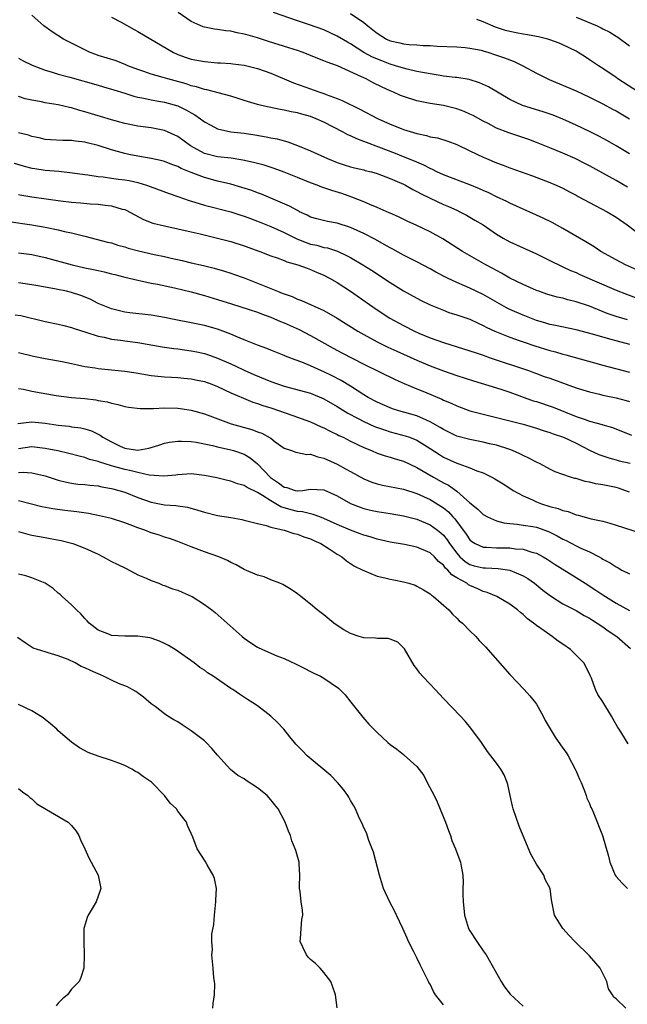
# Model space of a CAD drawing. Units: inches. Extents: x 2667000 to 2670000, y 1554000 to 1557000.
# Drawn here: x 2667373 to 2667465, y 1554886 to 1555034 of the extents above; entities that cross this region are included whole.
import ezdxf

# ---------------------------------------------------------------- set-up
doc = ezdxf.new("R2010")
doc.units = ezdxf.units.IN
doc.header["$MEASUREMENT"] = 0
doc.layers.add('LD26671554_2ft', color=55, linetype='Continuous')

msp = doc.modelspace()

# ---------------------------------------------------------------- linework, layer by layer
at = {"layer": 'LD26671554_2ft'}
for points, elevation in [([(2667467.59, 1554995.59), (2667464.42, 1554997), (2667463, 1554997.74), (2667460.7, 1554999), (2667459.69, 1554999.69), (2667458.45, 1555000.45), (2667457.48, 1555001), (2667455, 1555002.47), (2667453.37, 1555003.37), (2667452.02, 1555004.02), (2667451, 1555004.5), (2667449, 1555005.38), (2667447, 1555006.29), (2667446.54, 1555006.54), (2667445, 1555007.25), (2667443.84, 1555007.84), (2667443, 1555008.19), (2667442.45, 1555008.45), (2667441, 1555009.05), (2667437, 1555010.54), (2667436.01, 1555011), (2667435.35, 1555011.35), (2667435, 1555011.49), (2667434.03, 1555012.03), (2667433, 1555012.44), (2667432.62, 1555012.62), (2667431, 1555013.25), (2667429.76, 1555013.76), (2667427.25, 1555014.75), (2667425.42, 1555015.42), (2667425, 1555015.6), (2667423.96, 1555015.96), (2667423, 1555016.42), (2667422.6, 1555016.6), (2667421.89, 1555017), (2667419, 1555018.49), (2667417.83, 1555019), (2667417, 1555019.33), (2667415.68, 1555019.68), (2667415, 1555019.89), (2667414.06, 1555020.06), (2667413, 1555020.32), (2667412.41, 1555020.41), (2667410.75, 1555020.75), (2667409.61, 1555021), (2667409, 1555021.16), (2667407, 1555021.77), (2667406.08, 1555022.08), (2667405, 1555022.4), (2667401.36, 1555023.36), (2667401, 1555023.4), (2667399.81, 1555023.81), (2667399, 1555023.98), (2667398.25, 1555024.25), (2667395.49, 1555025), (2667394.78, 1555025.22), (2667393, 1555025.72), (2667391.88, 1555026.12), (2667391, 1555026.41), (2667389.47, 1555027), (2667389.15, 1555027.15), (2667387.71, 1555027.71), (2667385, 1555028.55), (2667384.67, 1555028.67), (2667383.79, 1555029), (2667383, 1555029.38), (2667379.77, 1555031), (2667378.09, 1555032.09), (2667376.82, 1555033), (2667375, 1555034.6)], 8418), ([(2667387, 1555034.31), (2667388.45, 1555033.55), (2667390.44, 1555032.44), (2667391, 1555032.17), (2667396.37, 1555029), (2667396.79, 1555028.79), (2667397, 1555028.71), (2667398.24, 1555028.24), (2667399, 1555027.99), (2667401, 1555027.61), (2667403, 1555027.45), (2667403.44, 1555027.44), (2667405, 1555027.32), (2667405.29, 1555027.29), (2667407, 1555027.06), (2667409, 1555026.58), (2667411, 1555025.88), (2667414.43, 1555024.43), (2667417, 1555023.5), (2667417.38, 1555023.38), (2667418.41, 1555023), (2667419, 1555022.8), (2667419.34, 1555022.66), (2667421, 1555022.07), (2667421.77, 1555021.77), (2667424.43, 1555020.43), (2667427.05, 1555019.05), (2667429, 1555018.2), (2667430.36, 1555017.64), (2667431, 1555017.4), (2667433, 1555016.76), (2667434.47, 1555016.47), (2667435, 1555016.3), (2667436.11, 1555016.11), (2667437.64, 1555015.64), (2667439, 1555015.13), (2667441, 1555014.19), (2667443, 1555013.21), (2667443.47, 1555013), (2667445, 1555012.37), (2667446.01, 1555012.01), (2667447, 1555011.63), (2667450.41, 1555010.41), (2667453, 1555009.41), (2667453.96, 1555009), (2667455, 1555008.53), (2667455.99, 1555007.99), (2667457, 1555007.48), (2667457.3, 1555007.3), (2667459, 1555006.39), (2667461.66, 1555005), (2667463, 1555004.2), (2667464.67, 1555003), (2667467, 1555001.27)], 8420), ([(2667464.72, 1555008.72), (2667463, 1555009.7), (2667459, 1555011.9), (2667458.28, 1555012.28), (2667456.86, 1555013), (2667455, 1555013.81), (2667453, 1555014.61), (2667451, 1555015.43), (2667449.86, 1555015.86), (2667446.87, 1555016.87), (2667445, 1555017.61), (2667443.72, 1555018.28), (2667443, 1555018.64), (2667441.48, 1555019.48), (2667441, 1555019.72), (2667440.1, 1555020.1), (2667439, 1555020.51), (2667437, 1555020.99), (2667435, 1555021.32), (2667433, 1555021.73), (2667431, 1555022.34), (2667430.53, 1555022.53), (2667429.49, 1555023), (2667429, 1555023.19), (2667427.77, 1555023.77), (2667426.44, 1555024.44), (2667425.38, 1555025), (2667424.66, 1555025.34), (2667421.03, 1555026.97), (2667419.51, 1555027.51), (2667419, 1555027.75), (2667418.09, 1555028.09), (2667417, 1555028.55), (2667415.86, 1555029), (2667415, 1555029.3), (2667413.71, 1555029.71), (2667410.64, 1555030.64), (2667409, 1555031.19), (2667407.58, 1555031.58), (2667407, 1555031.77), (2667405.95, 1555031.95), (2667405, 1555032.2), (2667404.24, 1555032.24), (2667403, 1555032.45), (2667402.5, 1555032.5), (2667401, 1555032.79), (2667400.84, 1555032.84), (2667399, 1555033.64), (2667397.07, 1555035)], 8422), ([(2667465, 1555013.73), (2667463, 1555014.94), (2667461.69, 1555015.69), (2667460.4, 1555016.4), (2667459, 1555017.1), (2667457, 1555018.06), (2667455, 1555018.95), (2667453.53, 1555019.53), (2667452.03, 1555020.03), (2667448.93, 1555021), (2667447, 1555021.92), (2667443.81, 1555023.81), (2667442.44, 1555024.44), (2667440.9, 1555024.9), (2667439, 1555025.2), (2667438.79, 1555025.21), (2667437, 1555025.44), (2667436.49, 1555025.51), (2667435, 1555025.77), (2667433, 1555026.15), (2667431.52, 1555026.48), (2667431, 1555026.61), (2667429.79, 1555027), (2667429, 1555027.22), (2667427.71, 1555027.71), (2667426.3, 1555028.3), (2667425.01, 1555029), (2667423, 1555030.3), (2667422.54, 1555030.54), (2667421, 1555031.46), (2667419, 1555032.39), (2667416.83, 1555033.17), (2667415, 1555033.77), (2667411.43, 1555035)], 8424), ([(2667423, 1555034.88), (2667425, 1555033.51), (2667425.61, 1555033), (2667426.39, 1555032.39), (2667427, 1555031.89), (2667428.42, 1555031), (2667429, 1555030.73), (2667430.43, 1555030.43), (2667431, 1555030.28), (2667431.82, 1555030.18), (2667433, 1555030.15), (2667433.95, 1555030.05), (2667435, 1555030.06), (2667436.05, 1555029.95), (2667439, 1555029.82), (2667440.26, 1555029.74), (2667441, 1555029.66), (2667442.68, 1555029.32), (2667443, 1555029.24), (2667443.82, 1555029), (2667444.71, 1555028.71), (2667446.19, 1555028.19), (2667447.63, 1555027.63), (2667448.97, 1555027), (2667451, 1555025.88), (2667452.9, 1555024.9), (2667457, 1555023.2), (2667459, 1555022.28), (2667461, 1555021.28), (2667462.46, 1555020.46), (2667463, 1555020.18), (2667463.74, 1555019.74), (2667465.03, 1555019)], 8426), ([(2667466.39, 1555023), (2667463.27, 1555025), (2667463, 1555025.2), (2667461, 1555026.57), (2667460.33, 1555027), (2667459, 1555027.91), (2667458.32, 1555028.32), (2667457.29, 1555029), (2667457, 1555029.17), (2667455, 1555030.16), (2667454.41, 1555030.41), (2667453, 1555030.91), (2667452.7, 1555031), (2667451.34, 1555031.34), (2667451, 1555031.38), (2667449.68, 1555031.67), (2667449, 1555031.73), (2667447.97, 1555031.97), (2667447, 1555032.14), (2667446.33, 1555032.33), (2667444.83, 1555032.83), (2667443, 1555033.59), (2667442.02, 1555033.98)], 8428), ([(2667457, 1555034.32), (2667460.16, 1555033), (2667460.73, 1555032.73), (2667461, 1555032.57), (2667462.06, 1555032.06), (2667463, 1555031.44), (2667463.28, 1555031.28), (2667465, 1555030.02)], 8430), ([(2667373, 1555028.15), (2667373.73, 1555027.73), (2667375.06, 1555027.06), (2667377, 1555026.33), (2667377.92, 1555026.08), (2667379, 1555025.75), (2667380.72, 1555025.28), (2667385, 1555024.06), (2667385.81, 1555023.81), (2667387, 1555023.49), (2667387.35, 1555023.35), (2667389, 1555022.86), (2667390.4, 1555022.4), (2667391, 1555022.27), (2667391.89, 1555022.11), (2667393, 1555021.86), (2667394.37, 1555021.63), (2667395, 1555021.51), (2667397, 1555020.93), (2667398.31, 1555020.31), (2667399, 1555019.88), (2667399.58, 1555019.58), (2667400.41, 1555019), (2667401, 1555018.53), (2667401.96, 1555018.04), (2667403, 1555017.48), (2667405, 1555017.05), (2667407, 1555016.82), (2667408.59, 1555016.59), (2667410.3, 1555016.3), (2667411, 1555016.15), (2667411.97, 1555015.97), (2667413, 1555015.67), (2667413.55, 1555015.55), (2667415, 1555015), (2667417, 1555014.18), (2667419.54, 1555013), (2667421, 1555012.42), (2667422.05, 1555012.05), (2667423, 1555011.78), (2667423.61, 1555011.61), (2667425, 1555011.31), (2667425.23, 1555011.23), (2667426.15, 1555011), (2667427, 1555010.76), (2667429, 1555010.01), (2667429.69, 1555009.69), (2667431, 1555009.15), (2667431.29, 1555009), (2667432.37, 1555008.37), (2667433, 1555008.06), (2667433.67, 1555007.67), (2667435, 1555007.02), (2667437, 1555006.1), (2667437.78, 1555005.78), (2667439, 1555005.21), (2667439.46, 1555005), (2667440.47, 1555004.47), (2667441.74, 1555003.74), (2667442.96, 1555003), (2667445, 1555001.61), (2667446.01, 1555001), (2667447, 1555000.45), (2667451, 1554998.64), (2667453, 1554997.67), (2667454.78, 1554996.78), (2667455, 1554996.69), (2667456.15, 1554996.15), (2667457, 1554995.82), (2667457.56, 1554995.56), (2667463, 1554993.19), (2667464.55, 1554992.55), (2667466.03, 1554992.03)], 8416), ([(2667464.71, 1554988.71), (2667463, 1554989.21), (2667461.67, 1554989.67), (2667459, 1554990.75), (2667457, 1554991.44), (2667455.73, 1554991.73), (2667455, 1554991.95), (2667454.13, 1554992.13), (2667452.59, 1554992.59), (2667451.39, 1554993), (2667451, 1554993.15), (2667449, 1554994.01), (2667447, 1554995), (2667445.75, 1554995.75), (2667445, 1554996.12), (2667444.45, 1554996.45), (2667443.36, 1554997), (2667439.88, 1554999), (2667436.91, 1555000.91), (2667435, 1555001.97), (2667433, 1555002.92), (2667431.55, 1555003.55), (2667430.22, 1555004.22), (2667429, 1555004.76), (2667428.84, 1555004.84), (2667427, 1555005.64), (2667425.91, 1555006.09), (2667425, 1555006.5), (2667423.21, 1555007.21), (2667421.72, 1555007.72), (2667420.19, 1555008.19), (2667418.71, 1555008.71), (2667417.98, 1555009), (2667417, 1555009.35), (2667415, 1555010.13), (2667413, 1555010.97), (2667411.51, 1555011.51), (2667409.99, 1555011.99), (2667408.42, 1555012.42), (2667406.79, 1555012.79), (2667405.05, 1555013.05), (2667403, 1555013.28), (2667401, 1555013.79), (2667398.91, 1555014.91), (2667397, 1555016.35), (2667395, 1555017.26), (2667393, 1555017.63), (2667391, 1555017.91), (2667389, 1555018.31), (2667387, 1555018.83), (2667385.34, 1555019.34), (2667385, 1555019.43), (2667383, 1555020.06), (2667382.24, 1555020.24), (2667381, 1555020.63), (2667380.68, 1555020.68), (2667379, 1555021.08), (2667377, 1555021.42), (2667376.46, 1555021.54), (2667375, 1555021.82), (2667374.03, 1555022.03), (2667373, 1555022.34)], 8414), ([(2667465.07, 1554985), (2667463, 1554985.52), (2667462.26, 1554985.74), (2667461, 1554986.07), (2667459.46, 1554986.54), (2667457, 1554987.21), (2667453.86, 1554987.86), (2667453, 1554988.02), (2667452.25, 1554988.25), (2667451, 1554988.61), (2667449, 1554989.39), (2667447, 1554990.27), (2667446.51, 1554990.51), (2667443, 1554992.51), (2667441, 1554993.46), (2667440.15, 1554993.85), (2667439, 1554994.34), (2667437.62, 1554995), (2667435.88, 1554995.88), (2667435, 1554996.37), (2667433, 1554997.43), (2667431, 1554998.47), (2667429.37, 1554999.37), (2667429, 1554999.55), (2667428.08, 1555000.08), (2667426.79, 1555000.79), (2667425, 1555001.72), (2667423, 1555002.63), (2667421, 1555003.27), (2667419.52, 1555003.52), (2667417.92, 1555003.92), (2667417, 1555004.2), (2667416.49, 1555004.49), (2667415.33, 1555005), (2667415, 1555005.16), (2667413.83, 1555005.83), (2667409.62, 1555007.62), (2667409, 1555007.83), (2667408.17, 1555008.17), (2667406.66, 1555008.66), (2667405, 1555009.15), (2667403, 1555009.62), (2667401, 1555010.15), (2667399, 1555010.92), (2667397.52, 1555011.52), (2667397, 1555011.82), (2667396.12, 1555012.12), (2667395, 1555012.57), (2667394.66, 1555012.66), (2667393, 1555013), (2667391, 1555013.36), (2667389.63, 1555013.63), (2667389, 1555013.77), (2667387.91, 1555014.09), (2667387, 1555014.31), (2667385, 1555014.96), (2667383.36, 1555015.36), (2667383, 1555015.47), (2667381.61, 1555015.61), (2667381, 1555015.71), (2667379.71, 1555015.71), (2667377.81, 1555015.81), (2667377, 1555015.9), (2667376.11, 1555016.11), (2667375, 1555016.34), (2667374.51, 1555016.51), (2667373, 1555016.88)], 8412), ([(2667372.34, 1555012.33), (2667373.87, 1555011.87), (2667375, 1555011.58), (2667375.49, 1555011.49), (2667377, 1555011.27), (2667379.1, 1555011.1), (2667381.13, 1555010.87), (2667383, 1555010.59), (2667383.46, 1555010.54), (2667385, 1555010.3), (2667385.77, 1555010.23), (2667387, 1555010.05), (2667388.08, 1555009.92), (2667389, 1555009.79), (2667389.68, 1555009.68), (2667391, 1555009.39), (2667392.3, 1555009), (2667392.82, 1555008.82), (2667395.72, 1555007.72), (2667397, 1555007.3), (2667398.7, 1555006.7), (2667399.55, 1555006.45), (2667401, 1555005.99), (2667405, 1555005), (2667406.5, 1555004.5), (2667407, 1555004.35), (2667407.96, 1555003.96), (2667409, 1555003.59), (2667411, 1555002.78), (2667413, 1555001.89), (2667414.91, 1555000.91), (2667416.34, 1555000.34), (2667417, 1555000.13), (2667417.94, 1554999.94), (2667419, 1554999.63), (2667419.53, 1554999.53), (2667421.03, 1554999.03), (2667422.42, 1554998.42), (2667423, 1554998.09), (2667424.88, 1554997), (2667426.17, 1554996.17), (2667429, 1554994.31), (2667431, 1554993.07), (2667433, 1554991.97), (2667433.64, 1554991.64), (2667435, 1554990.98), (2667437, 1554990.14), (2667437.83, 1554989.83), (2667439, 1554989.46), (2667441, 1554988.79), (2667442.21, 1554988.21), (2667443, 1554987.87), (2667443.55, 1554987.55), (2667444.74, 1554987), (2667447, 1554986.08), (2667448.41, 1554985.59), (2667449, 1554985.37), (2667450.77, 1554984.77), (2667453, 1554984.09), (2667453.88, 1554983.88), (2667455, 1554983.55), (2667455.45, 1554983.45), (2667461, 1554981.85), (2667465, 1554980.83)], 8410), ([(2667373, 1555007.61), (2667373.5, 1555007.5), (2667375, 1555007.25), (2667379.35, 1555006.65), (2667381, 1555006.46), (2667382.36, 1555006.36), (2667383.8, 1555006.2), (2667385, 1555006.12), (2667386.04, 1555005.96), (2667387, 1555005.86), (2667388.6, 1555005.4), (2667389, 1555005.31), (2667389.22, 1555005.22), (2667390.54, 1555004.54), (2667391.83, 1555003.83), (2667393.26, 1555003.26), (2667395, 1555002.86), (2667397, 1555002.44), (2667399, 1555001.95), (2667400.35, 1555001.65), (2667403, 1555001.03), (2667405, 1555000.5), (2667407, 1554999.85), (2667409.36, 1554999), (2667411, 1554998.36), (2667411.96, 1554998.04), (2667413, 1554997.63), (2667413.43, 1554997.43), (2667415.08, 1554997), (2667416.47, 1554996.47), (2667417, 1554996.3), (2667417.9, 1554995.9), (2667419, 1554995.44), (2667419.83, 1554995), (2667421, 1554994.32), (2667423, 1554993), (2667425.86, 1554991), (2667427, 1554990.22), (2667428.95, 1554988.95), (2667431, 1554987.83), (2667432.62, 1554987), (2667433.3, 1554986.7), (2667435, 1554986), (2667437, 1554985.28), (2667441, 1554984.05), (2667441.77, 1554983.77), (2667443, 1554983.36), (2667444.03, 1554983), (2667449.94, 1554981), (2667450.72, 1554980.72), (2667451, 1554980.61), (2667452.19, 1554980.19), (2667453, 1554979.89), (2667457, 1554978.47), (2667459, 1554977.83), (2667460.52, 1554977.48), (2667461, 1554977.35), (2667463, 1554976.95), (2667464.54, 1554976.54), (2667465, 1554976.4)], 8408), ([(2667371.54, 1555003.54), (2667375.02, 1555003.02), (2667377, 1555002.69), (2667379, 1555002.28), (2667379.96, 1555002.04), (2667381, 1555001.83), (2667382.6, 1555001.4), (2667383, 1555001.31), (2667386.43, 1555000.43), (2667387, 1555000.31), (2667387.98, 1554999.98), (2667389, 1554999.73), (2667389.52, 1554999.52), (2667391.08, 1554999.08), (2667393.45, 1554998.55), (2667395, 1554998.25), (2667395.99, 1554998.01), (2667397.65, 1554997.65), (2667399, 1554997.3), (2667400.87, 1554996.87), (2667402.47, 1554996.47), (2667404.03, 1554996.03), (2667405, 1554995.73), (2667405.54, 1554995.54), (2667407, 1554995.01), (2667409, 1554994.23), (2667412.03, 1554993), (2667412.73, 1554992.73), (2667413, 1554992.61), (2667414.2, 1554992.2), (2667415, 1554991.82), (2667415.61, 1554991.61), (2667419, 1554990.12), (2667421, 1554988.98), (2667424.11, 1554987), (2667425, 1554986.49), (2667427, 1554985.41), (2667428.61, 1554984.61), (2667429.99, 1554983.99), (2667433, 1554982.63), (2667435, 1554981.78), (2667437, 1554981.03), (2667439, 1554980.33), (2667441.51, 1554979.51), (2667445, 1554978.45), (2667445.8, 1554978.2), (2667447, 1554977.79), (2667450.52, 1554976.52), (2667451, 1554976.38), (2667453.52, 1554975.52), (2667457, 1554974.16), (2667458.33, 1554973.67), (2667459, 1554973.45), (2667460.92, 1554972.92), (2667461, 1554972.88), (2667462.46, 1554972.46), (2667465.32, 1554971.32)], 8406), ([(2667373, 1554998.82), (2667375, 1554998.54), (2667377, 1554998.11), (2667381.1, 1554997), (2667383, 1554996.56), (2667384.29, 1554996.29), (2667385, 1554996.12), (2667385.93, 1554995.93), (2667387, 1554995.65), (2667387.53, 1554995.53), (2667389, 1554995.15), (2667391, 1554994.67), (2667391.41, 1554994.59), (2667393, 1554994.25), (2667393.92, 1554994.08), (2667396.48, 1554993.52), (2667399, 1554992.92), (2667401, 1554992.39), (2667403, 1554991.78), (2667405.1, 1554991.1), (2667407.73, 1554990.27), (2667409, 1554989.84), (2667409.6, 1554989.6), (2667411, 1554989.11), (2667412.46, 1554988.46), (2667413, 1554988.27), (2667415.25, 1554987.25), (2667417, 1554986.33), (2667420.41, 1554984.41), (2667421.71, 1554983.71), (2667425, 1554982.03), (2667429.72, 1554979.72), (2667431.11, 1554979.11), (2667433, 1554978.3), (2667434.17, 1554977.83), (2667436.75, 1554976.75), (2667437, 1554976.61), (2667438.14, 1554976.14), (2667439, 1554975.72), (2667441, 1554974.99), (2667443, 1554974.47), (2667445, 1554974), (2667448.99, 1554972.99), (2667451, 1554972.4), (2667452.04, 1554972.04), (2667453, 1554971.74), (2667453.53, 1554971.53), (2667455.1, 1554971), (2667457, 1554970.11), (2667459, 1554969.08), (2667460.4, 1554968.4), (2667461.89, 1554967.89), (2667463, 1554967.62), (2667463.48, 1554967.48), (2667465.1, 1554967.1)], 8404), ([(2667465, 1554962.74), (2667464.34, 1554963), (2667463.34, 1554963.34), (2667463, 1554963.44), (2667461, 1554963.83), (2667459.97, 1554963.97), (2667459, 1554964.22), (2667458.32, 1554964.32), (2667457, 1554964.77), (2667456.8, 1554964.8), (2667456.13, 1554965), (2667455, 1554965.38), (2667453.81, 1554965.81), (2667453, 1554966.19), (2667451.57, 1554967), (2667451, 1554967.26), (2667449.88, 1554967.88), (2667449, 1554968.27), (2667448.53, 1554968.53), (2667447.41, 1554969), (2667447, 1554969.15), (2667445, 1554969.8), (2667443.96, 1554970.04), (2667443, 1554970.28), (2667441, 1554970.65), (2667439, 1554971.19), (2667437.79, 1554971.79), (2667437, 1554972.16), (2667436.5, 1554972.5), (2667435, 1554973.33), (2667434.44, 1554973.56), (2667433, 1554974.22), (2667430.26, 1554975), (2667429.31, 1554975.31), (2667429, 1554975.43), (2667427, 1554976.31), (2667425.68, 1554977), (2667425, 1554977.39), (2667423, 1554978.69), (2667421.58, 1554979.58), (2667420.26, 1554980.26), (2667419, 1554980.86), (2667418.65, 1554981), (2667417, 1554981.76), (2667415.69, 1554982.31), (2667414.67, 1554982.67), (2667413.21, 1554983.21), (2667413, 1554983.31), (2667411, 1554984.11), (2667410.39, 1554984.39), (2667409, 1554984.89), (2667407, 1554985.7), (2667405.81, 1554986.19), (2667405, 1554986.56), (2667403, 1554987.3), (2667401, 1554987.85), (2667400.03, 1554988.03), (2667399, 1554988.25), (2667396.69, 1554988.69), (2667395, 1554989.04), (2667393, 1554989.39), (2667389.77, 1554989.77), (2667389, 1554989.88), (2667387.82, 1554990.18), (2667387, 1554990.36), (2667385, 1554991.19), (2667383.82, 1554991.82), (2667382.38, 1554992.38), (2667381, 1554992.82), (2667380.24, 1554993), (2667378.67, 1554993.33), (2667376.23, 1554993.77), (2667375, 1554993.98), (2667373, 1554994.26)], 8402), ([(2667372.52, 1554989.48), (2667373.34, 1554989.34), (2667377, 1554988.47), (2667379, 1554988.05), (2667379.84, 1554987.84), (2667381, 1554987.57), (2667381.4, 1554987.4), (2667383.13, 1554986.87), (2667385, 1554986.23), (2667385.93, 1554986.07), (2667387, 1554985.8), (2667388.35, 1554985.65), (2667389, 1554985.55), (2667391, 1554985.29), (2667394.64, 1554984.64), (2667396.39, 1554984.39), (2667397, 1554984.33), (2667399, 1554984.03), (2667399.87, 1554983.87), (2667401, 1554983.61), (2667401.47, 1554983.47), (2667403, 1554982.94), (2667405, 1554982.06), (2667405.72, 1554981.72), (2667407, 1554981.1), (2667408.46, 1554980.46), (2667411, 1554979.43), (2667413, 1554978.71), (2667417, 1554977.63), (2667419, 1554976.82), (2667421, 1554975.65), (2667422.62, 1554974.62), (2667424.16, 1554973.84), (2667425, 1554973.4), (2667426.64, 1554972.64), (2667428.11, 1554972.11), (2667429, 1554971.84), (2667431.24, 1554971.24), (2667431.89, 1554971), (2667433, 1554970.55), (2667435, 1554969.31), (2667436.39, 1554968.39), (2667437, 1554968.02), (2667439, 1554967.09), (2667439.3, 1554967), (2667441, 1554966.39), (2667442.05, 1554965.95), (2667443, 1554965.63), (2667444.29, 1554965), (2667444.74, 1554964.74), (2667445, 1554964.6), (2667445.97, 1554963.97), (2667447, 1554963.34), (2667447.52, 1554963), (2667449, 1554962.2), (2667450.42, 1554961.58), (2667451, 1554961.3), (2667451.77, 1554961), (2667453, 1554960.59), (2667454.27, 1554960.27), (2667455, 1554959.95), (2667455.8, 1554959.8), (2667457, 1554959.31), (2667457.27, 1554959.27), (2667459.27, 1554958.73), (2667461, 1554958.34), (2667462.06, 1554958.06), (2667463, 1554957.74), (2667466.62, 1554956.62)], 8400), ([(2667373, 1554983.79), (2667375.25, 1554983.25), (2667377, 1554982.89), (2667379.59, 1554982.41), (2667381, 1554982.12), (2667381.91, 1554981.91), (2667383, 1554981.69), (2667384.55, 1554981.45), (2667385, 1554981.36), (2667389, 1554980.96), (2667390.71, 1554980.71), (2667393, 1554980.34), (2667395, 1554980.13), (2667396.06, 1554980.06), (2667397, 1554980.03), (2667397.92, 1554979.92), (2667399, 1554979.83), (2667399.67, 1554979.67), (2667401, 1554979.4), (2667402.1, 1554979), (2667403, 1554978.64), (2667405, 1554977.7), (2667406.88, 1554976.88), (2667408.31, 1554976.31), (2667409, 1554976.09), (2667409.79, 1554975.79), (2667411, 1554975.42), (2667412.29, 1554975), (2667414.31, 1554974.31), (2667417, 1554973.34), (2667418.6, 1554972.6), (2667419, 1554972.44), (2667419.92, 1554971.92), (2667421, 1554971.43), (2667421.27, 1554971.27), (2667421.88, 1554971), (2667423, 1554970.43), (2667425, 1554969.47), (2667426.18, 1554969), (2667427, 1554968.63), (2667428.21, 1554968.21), (2667429, 1554967.99), (2667429.74, 1554967.74), (2667431, 1554967.4), (2667433, 1554966.46), (2667435.49, 1554965), (2667437, 1554964.16), (2667437.77, 1554963.77), (2667439, 1554962.89), (2667440.01, 1554961.99), (2667441, 1554961.13), (2667442.18, 1554960.18), (2667443, 1554959.35), (2667443.65, 1554959), (2667445, 1554958.42), (2667446.1, 1554958.1), (2667447, 1554957.99), (2667448.09, 1554957.91), (2667449, 1554957.76), (2667450.46, 1554957.54), (2667451, 1554957.44), (2667452.81, 1554956.81), (2667453, 1554956.73), (2667454.15, 1554956.15), (2667455, 1554955.67), (2667455.47, 1554955.47), (2667457, 1554954.65), (2667457.69, 1554954.31), (2667459, 1554953.73), (2667460.44, 1554953), (2667460.8, 1554952.8), (2667461, 1554952.66), (2667462.09, 1554952.09), (2667463, 1554951.46), (2667463.32, 1554951.32), (2667463.88, 1554951), (2667465, 1554950.42)], 8398), ([(2667373, 1554978.37), (2667373.74, 1554978.26), (2667375, 1554977.94), (2667378.68, 1554977.32), (2667381, 1554977.02), (2667383, 1554976.83), (2667384.64, 1554976.64), (2667385, 1554976.56), (2667386.35, 1554976.35), (2667387, 1554976.14), (2667387.97, 1554975.97), (2667389, 1554975.65), (2667389.55, 1554975.55), (2667391.32, 1554975.32), (2667393, 1554975.36), (2667393.34, 1554975.34), (2667395, 1554975.44), (2667397, 1554975.39), (2667397.35, 1554975.35), (2667399, 1554975.09), (2667401, 1554974.53), (2667405.04, 1554973.04), (2667408.17, 1554972.17), (2667409, 1554971.85), (2667409.63, 1554971.63), (2667410.93, 1554970.93), (2667411, 1554970.85), (2667411.66, 1554970.34), (2667413, 1554969.35), (2667414.1, 1554969), (2667414.76, 1554968.76), (2667415, 1554968.73), (2667416.42, 1554968.42), (2667417, 1554968.47), (2667418.07, 1554968.07), (2667419, 1554967.88), (2667421, 1554966.96), (2667422.27, 1554966.27), (2667423, 1554965.85), (2667425, 1554964.75), (2667426.24, 1554964.24), (2667427, 1554963.99), (2667427.8, 1554963.8), (2667431, 1554963.2), (2667433, 1554962.53), (2667435, 1554961.61), (2667436.62, 1554960.62), (2667437, 1554960.36), (2667437.75, 1554959.75), (2667438.41, 1554959), (2667438.7, 1554958.7), (2667440.4, 1554956.4), (2667441, 1554955.54), (2667441.3, 1554955.3), (2667441.79, 1554955), (2667443, 1554954.45), (2667443.54, 1554954.46), (2667445, 1554954.36), (2667447, 1554954.35), (2667447.78, 1554954.22), (2667449, 1554954.13), (2667450.33, 1554953.67), (2667451, 1554953.52), (2667452.02, 1554953), (2667452.64, 1554952.64), (2667453.84, 1554951.84), (2667457, 1554949.88), (2667458.33, 1554949), (2667459.96, 1554947.96), (2667461, 1554947.25), (2667463, 1554946.02), (2667465, 1554944.92)], 8396), ([(2667372.93, 1554973.07), (2667375, 1554973.35), (2667377, 1554973.15), (2667379, 1554972.82), (2667380.66, 1554972.66), (2667381, 1554972.6), (2667382.42, 1554972.42), (2667383, 1554972.27), (2667383.98, 1554971.98), (2667385.32, 1554971.32), (2667385.73, 1554971), (2667387, 1554970.3), (2667388.33, 1554969.67), (2667389, 1554969.37), (2667389.34, 1554969.34), (2667391, 1554969.08), (2667392.62, 1554969.38), (2667394.16, 1554969.84), (2667395, 1554970.12), (2667395.73, 1554970.27), (2667397, 1554970.43), (2667397.56, 1554970.44), (2667399, 1554970.35), (2667399.75, 1554970.25), (2667402.23, 1554969.77), (2667403, 1554969.57), (2667405, 1554969.12), (2667405.4, 1554969), (2667407, 1554968.45), (2667407.91, 1554967.91), (2667409.02, 1554967.02), (2667410.97, 1554964.97), (2667412.16, 1554964.16), (2667413, 1554963.49), (2667413.43, 1554963.43), (2667414.68, 1554963), (2667415, 1554962.92), (2667415.08, 1554962.92), (2667415.78, 1554963), (2667417, 1554963.19), (2667419, 1554963.1), (2667421, 1554962.19), (2667423, 1554961.04), (2667424.47, 1554960.47), (2667425, 1554960.29), (2667426.04, 1554960.04), (2667427, 1554959.83), (2667429, 1554959.53), (2667431, 1554959.19), (2667433, 1554958.66), (2667435, 1554957.82), (2667436.1, 1554957), (2667436.6, 1554956.6), (2667437, 1554956.24), (2667437.55, 1554955.55), (2667437.91, 1554955), (2667439, 1554953.52), (2667439.48, 1554953), (2667440.28, 1554952.28), (2667441, 1554951.84), (2667441.65, 1554951.65), (2667443, 1554951.31), (2667443.31, 1554951.31), (2667445.22, 1554951.22), (2667447, 1554951), (2667449, 1554950.14), (2667449.71, 1554949.71), (2667450.69, 1554949), (2667451.98, 1554947.98), (2667453.12, 1554947.12), (2667455, 1554945.93), (2667457, 1554944.91), (2667458.17, 1554944.17), (2667459, 1554943.73), (2667459.43, 1554943.43), (2667460.17, 1554943), (2667461, 1554942.43), (2667461.83, 1554941.83), (2667463.13, 1554941), (2667465.17, 1554939.17)], 8394), ([(2667464.83, 1554924.83), (2667464.28, 1554925.72), (2667463.46, 1554927), (2667463.27, 1554927.27), (2667462.55, 1554928.55), (2667462.32, 1554929), (2667461, 1554931.12), (2667460.25, 1554932.25), (2667459.9, 1554933), (2667459.29, 1554934.71), (2667459.12, 1554935.12), (2667458.46, 1554936.46), (2667458.15, 1554937), (2667457, 1554938.18), (2667456.13, 1554939), (2667455, 1554939.81), (2667454.29, 1554940.29), (2667453.37, 1554941), (2667453, 1554941.23), (2667452.18, 1554941.82), (2667451, 1554942.63), (2667450.54, 1554943), (2667449.65, 1554943.65), (2667449, 1554944.29), (2667448.59, 1554944.59), (2667448.13, 1554945), (2667447, 1554945.84), (2667445.04, 1554947), (2667443.61, 1554947.61), (2667443, 1554947.77), (2667442.17, 1554948.17), (2667441, 1554948.67), (2667440.78, 1554948.78), (2667440.5, 1554949), (2667439, 1554949.82), (2667438.26, 1554950.26), (2667437.64, 1554951), (2667437.3, 1554951.3), (2667437, 1554951.71), (2667436.28, 1554952.28), (2667435.64, 1554953), (2667435, 1554953.6), (2667433, 1554954.46), (2667431.15, 1554954.85), (2667429, 1554955.22), (2667427, 1554955.65), (2667425.99, 1554955.99), (2667425, 1554956.25), (2667424.47, 1554956.47), (2667423, 1554956.99), (2667421, 1554957.84), (2667419, 1554958.77), (2667418.37, 1554959), (2667417.39, 1554959.39), (2667417, 1554959.45), (2667415.78, 1554959.78), (2667415, 1554959.83), (2667414.08, 1554960.08), (2667412.53, 1554960.53), (2667411.77, 1554961), (2667411, 1554961.43), (2667409.76, 1554962.24), (2667409, 1554962.67), (2667407.42, 1554963.42), (2667407, 1554963.73), (2667405.99, 1554963.99), (2667405, 1554964.39), (2667404.49, 1554964.49), (2667402.89, 1554964.89), (2667401, 1554965.26), (2667399, 1554965.49), (2667397, 1554965.37), (2667396.68, 1554965.32), (2667394.87, 1554965.13), (2667392.69, 1554965.31), (2667391, 1554965.69), (2667389.97, 1554965.97), (2667389, 1554966.14), (2667387.39, 1554966.61), (2667387, 1554966.71), (2667386.04, 1554967), (2667385.25, 1554967.25), (2667385, 1554967.36), (2667383.68, 1554967.68), (2667383, 1554967.95), (2667382.14, 1554968.14), (2667380.57, 1554968.57), (2667378.94, 1554968.94), (2667377, 1554969.33), (2667375, 1554969.56), (2667373, 1554969.28)], 8392), ([(2667373, 1554965.69), (2667373.73, 1554965.73), (2667375, 1554965.63), (2667377, 1554965.19), (2667377.64, 1554965), (2667379, 1554964.56), (2667380.23, 1554964.23), (2667381, 1554964.09), (2667381.96, 1554963.96), (2667383, 1554963.87), (2667383.77, 1554963.77), (2667385, 1554963.67), (2667385.54, 1554963.54), (2667387, 1554963.3), (2667387.23, 1554963.23), (2667388.13, 1554963), (2667389, 1554962.73), (2667391, 1554961.95), (2667393, 1554961.24), (2667395, 1554960.85), (2667396.72, 1554960.72), (2667397, 1554960.66), (2667398.46, 1554960.46), (2667400.04, 1554960.04), (2667401, 1554959.73), (2667403, 1554959.22), (2667405, 1554958.91), (2667406.62, 1554958.62), (2667407, 1554958.54), (2667409, 1554958), (2667410.31, 1554957.69), (2667411, 1554957.44), (2667413, 1554957), (2667414.49, 1554956.49), (2667415, 1554956.41), (2667416, 1554956), (2667417, 1554955.71), (2667417.47, 1554955.47), (2667418.56, 1554955), (2667419.79, 1554954.22), (2667421, 1554953.4), (2667421.69, 1554953), (2667422.38, 1554952.38), (2667423, 1554952.01), (2667423.6, 1554951.6), (2667424.86, 1554951), (2667425, 1554950.92), (2667425.12, 1554950.88), (2667427, 1554950.06), (2667428.17, 1554949.83), (2667429, 1554949.6), (2667429.52, 1554949.52), (2667431, 1554949.23), (2667431.81, 1554949), (2667432.72, 1554948.72), (2667433, 1554948.58), (2667434.02, 1554948.02), (2667435, 1554947.39), (2667435.2, 1554947.2), (2667435.51, 1554947), (2667437.79, 1554945), (2667438.36, 1554944.36), (2667439, 1554943.75), (2667439.37, 1554943.37), (2667439.85, 1554943), (2667441, 1554941.83), (2667441.9, 1554941), (2667442.4, 1554940.4), (2667443, 1554939.79), (2667443.36, 1554939.36), (2667443.71, 1554939), (2667447, 1554935.25), (2667449.17, 1554933), (2667450.03, 1554932.03), (2667450.86, 1554931), (2667451, 1554930.79), (2667452, 1554929), (2667452.32, 1554928.32), (2667453.05, 1554927.05), (2667453.82, 1554925.82), (2667455, 1554924.17), (2667455.48, 1554923.48), (2667455.76, 1554923), (2667456.85, 1554921), (2667456.89, 1554920.89), (2667457, 1554920.68), (2667457.5, 1554919.5), (2667457.73, 1554919), (2667458.25, 1554917.75), (2667458.5, 1554917), (2667458.61, 1554916.61), (2667459, 1554915.83), (2667459.22, 1554915.22), (2667459.34, 1554915), (2667459.61, 1554914.39), (2667460.95, 1554911), (2667461.43, 1554909.43), (2667461.86, 1554907.86), (2667462.07, 1554907), (2667462.88, 1554905), (2667463, 1554904.83), (2667463.87, 1554903.87), (2667464.71, 1554903)], 8390), ([(2667464.49, 1554885), (2667463, 1554886.37), (2667462.64, 1554886.64), (2667462.44, 1554887), (2667461.88, 1554887.88), (2667461.63, 1554889), (2667460.58, 1554891), (2667459, 1554892.84), (2667456.8, 1554895), (2667455.91, 1554895.91), (2667454.99, 1554897), (2667453.71, 1554899), (2667453.28, 1554901.28), (2667453.07, 1554903), (2667452.34, 1554904.34), (2667452.1, 1554905), (2667451, 1554906.67), (2667450.18, 1554908.18), (2667449, 1554910.95), (2667448.42, 1554912.42), (2667447.51, 1554915), (2667447.42, 1554915.42), (2667447.05, 1554917), (2667446.7, 1554918.7), (2667446.59, 1554919), (2667446.13, 1554920.13), (2667445.63, 1554921), (2667445, 1554921.88), (2667443.65, 1554923.65), (2667442.72, 1554925), (2667441.15, 1554927.15), (2667440.25, 1554928.25), (2667439.57, 1554929), (2667437, 1554931.63), (2667435.73, 1554933), (2667435, 1554933.82), (2667433.87, 1554935), (2667433.46, 1554935.46), (2667433, 1554936.09), (2667432.59, 1554936.59), (2667431.12, 1554939.12), (2667431, 1554939.26), (2667430.11, 1554940.11), (2667429, 1554940.58), (2667428.68, 1554940.68), (2667427, 1554940.7), (2667426.75, 1554940.75), (2667425, 1554940.8), (2667424.29, 1554941), (2667423, 1554941.42), (2667422, 1554942), (2667421, 1554942.66), (2667420.52, 1554943), (2667419, 1554944.24), (2667418.01, 1554945), (2667417, 1554945.87), (2667415.52, 1554947), (2667415, 1554947.43), (2667414.07, 1554948.07), (2667412.8, 1554948.8), (2667412.34, 1554949), (2667411, 1554949.53), (2667409.98, 1554949.98), (2667409, 1554950.22), (2667407, 1554951.07), (2667405.77, 1554951.77), (2667405, 1554952.16), (2667404.46, 1554952.46), (2667403.19, 1554953), (2667401, 1554953.75), (2667399, 1554954.5), (2667397.78, 1554955), (2667397, 1554955.3), (2667395.74, 1554955.74), (2667395, 1554955.96), (2667394.23, 1554956.23), (2667393, 1554956.62), (2667392.05, 1554957), (2667391, 1554957.36), (2667389.8, 1554957.8), (2667389, 1554958.12), (2667387, 1554958.75), (2667385.19, 1554959.19), (2667383.53, 1554959.53), (2667381.78, 1554959.78), (2667379.97, 1554959.97), (2667378.2, 1554960.2), (2667376.53, 1554960.53), (2667373, 1554961.45)], 8388), ([(2667373, 1554956.8), (2667374.4, 1554956.4), (2667375, 1554956.27), (2667377, 1554955.88), (2667377.76, 1554955.76), (2667379.44, 1554955.44), (2667381.19, 1554955), (2667383, 1554954.31), (2667385, 1554953.38), (2667385.78, 1554953), (2667387, 1554952.31), (2667387.86, 1554951.86), (2667389.21, 1554951.21), (2667389.69, 1554951), (2667390.52, 1554950.52), (2667391, 1554950.28), (2667392.24, 1554949.76), (2667393, 1554949.4), (2667394.13, 1554949), (2667394.74, 1554948.74), (2667395, 1554948.69), (2667396.19, 1554948.19), (2667397, 1554947.97), (2667397.66, 1554947.66), (2667399, 1554947.07), (2667399.14, 1554947), (2667401, 1554945.8), (2667402.14, 1554945), (2667402.61, 1554944.61), (2667405.77, 1554941.77), (2667406.67, 1554941), (2667407, 1554940.75), (2667408.02, 1554940.03), (2667409, 1554939.38), (2667409.75, 1554939), (2667411.93, 1554938.07), (2667413, 1554937.65), (2667414.83, 1554936.82), (2667416.14, 1554936.14), (2667417, 1554935.72), (2667417.47, 1554935.47), (2667418.48, 1554935), (2667419, 1554934.72), (2667421.2, 1554933.2), (2667422.19, 1554932.19), (2667423.08, 1554931.08), (2667424.85, 1554928.84), (2667425.77, 1554927.77), (2667426.51, 1554927), (2667427, 1554926.51), (2667428.63, 1554925), (2667429, 1554924.7), (2667429.98, 1554923.99), (2667431, 1554923.18), (2667431.11, 1554923.11), (2667433, 1554921.38), (2667434.04, 1554920.04), (2667434.57, 1554919), (2667435.62, 1554917), (2667436.07, 1554916.07), (2667437.32, 1554913), (2667437.75, 1554911.75), (2667438.06, 1554911), (2667438.26, 1554910.26), (2667438.83, 1554909), (2667438.86, 1554908.86), (2667439.58, 1554907), (2667439.65, 1554906.35), (2667439.9, 1554905), (2667439.97, 1554903.97), (2667439.92, 1554903), (2667439.9, 1554902.1), (2667439.95, 1554901), (2667440.07, 1554900.07), (2667440.17, 1554899), (2667440.79, 1554897), (2667441, 1554896.61), (2667442.05, 1554895), (2667443, 1554893.61), (2667443.44, 1554893), (2667445.71, 1554889), (2667446.2, 1554888.2), (2667447.07, 1554887.07), (2667449, 1554885.3)], 8386), ([(2667437, 1554885.47), (2667435.81, 1554887), (2667435.51, 1554887.51), (2667435, 1554888.57), (2667434.82, 1554888.82), (2667434.73, 1554889), (2667434.51, 1554889.49), (2667433.76, 1554891), (2667433.49, 1554891.49), (2667433, 1554892.54), (2667432.84, 1554892.84), (2667432.56, 1554893.44), (2667431.76, 1554895), (2667431.52, 1554895.52), (2667430.88, 1554897), (2667429.95, 1554899), (2667429.62, 1554899.62), (2667428.95, 1554900.95), (2667427.99, 1554903), (2667427.35, 1554905), (2667426.46, 1554908.46), (2667426.26, 1554909), (2667425.77, 1554910.23), (2667425.39, 1554911.39), (2667425, 1554912.17), (2667424.78, 1554912.78), (2667424.33, 1554913.67), (2667423.74, 1554915), (2667423.49, 1554915.49), (2667423, 1554916.26), (2667422.75, 1554916.75), (2667422.6, 1554917), (2667421.95, 1554917.95), (2667421.07, 1554919), (2667420.02, 1554920.02), (2667416.5, 1554923), (2667415.77, 1554923.77), (2667414.77, 1554924.77), (2667414.56, 1554925), (2667413.87, 1554925.87), (2667412.95, 1554927), (2667412.02, 1554928.02), (2667411, 1554929), (2667409, 1554930.53), (2667408.3, 1554931), (2667407.5, 1554931.5), (2667406.29, 1554932.29), (2667405.29, 1554933), (2667405, 1554933.17), (2667402.32, 1554935), (2667401.49, 1554935.49), (2667401, 1554935.89), (2667400.32, 1554936.32), (2667399.46, 1554937), (2667396.6, 1554939), (2667395.61, 1554939.61), (2667395, 1554939.93), (2667394.26, 1554940.26), (2667393, 1554940.72), (2667392.77, 1554940.77), (2667391, 1554941.01), (2667389, 1554941.02), (2667387, 1554941.15), (2667386.72, 1554941.28), (2667385, 1554941.96), (2667383.67, 1554943), (2667383.36, 1554943.36), (2667383, 1554943.7), (2667382.4, 1554944.4), (2667381.72, 1554945), (2667381, 1554945.74), (2667379.57, 1554947), (2667379.29, 1554947.29), (2667379, 1554947.52), (2667378.22, 1554948.22), (2667377, 1554949.01), (2667375, 1554949.82), (2667374.11, 1554950.11), (2667373, 1554950.4)], 8384), ([(2667420.99, 1554885.01), (2667420.76, 1554887), (2667420.27, 1554888.27), (2667420.04, 1554889), (2667419, 1554890.33), (2667418.43, 1554891), (2667417.71, 1554891.71), (2667417, 1554892.32), (2667416.65, 1554892.65), (2667416.36, 1554893), (2667415.82, 1554894.18), (2667415.42, 1554895), (2667415.48, 1554895.48), (2667415.56, 1554897), (2667415.68, 1554898.32), (2667415.84, 1554899), (2667415.76, 1554899.76), (2667415.59, 1554901), (2667415.43, 1554902.57), (2667415.35, 1554903), (2667415.33, 1554903.33), (2667415.39, 1554905), (2667415.29, 1554906.71), (2667415.25, 1554907), (2667414.75, 1554908.75), (2667414.69, 1554909), (2667414.19, 1554910.19), (2667413.98, 1554911), (2667413.65, 1554911.65), (2667413.19, 1554913), (2667412.09, 1554915), (2667411.63, 1554915.63), (2667411, 1554916.39), (2667410.45, 1554917), (2667409, 1554918.2), (2667407.3, 1554919.3), (2667407, 1554919.52), (2667406.06, 1554920.06), (2667404.95, 1554920.95), (2667403, 1554923.09), (2667402.1, 1554924.1), (2667401.27, 1554925), (2667401, 1554925.24), (2667399, 1554926.79), (2667397.66, 1554927.66), (2667397, 1554928.11), (2667396.42, 1554928.42), (2667395.48, 1554929), (2667395, 1554929.32), (2667393.57, 1554930.43), (2667393, 1554930.85), (2667391.84, 1554931.84), (2667390.69, 1554932.69), (2667390.15, 1554933), (2667389.4, 1554933.4), (2667389, 1554933.53), (2667388.08, 1554933.92), (2667387, 1554934.41), (2667385.82, 1554935), (2667383.84, 1554935.84), (2667383, 1554936.28), (2667382.47, 1554936.47), (2667381.52, 1554937), (2667380.5, 1554937.5), (2667379, 1554938.07), (2667377.46, 1554938.54), (2667377, 1554938.65), (2667375.89, 1554939), (2667375.24, 1554939.24), (2667374.01, 1554940.01), (2667372.85, 1554940.85)], 8382), ([(2667402.28, 1554885), (2667402.31, 1554885.69), (2667402.52, 1554887), (2667402.58, 1554888.58), (2667402.54, 1554889), (2667402.43, 1554889.57), (2667402.32, 1554891), (2667402.11, 1554893), (2667402.22, 1554893.78), (2667402.14, 1554895), (2667402.13, 1554896.13), (2667402.41, 1554897.59), (2667402.5, 1554899), (2667402.75, 1554901), (2667402.74, 1554901.26), (2667402.82, 1554903), (2667402.52, 1554904.52), (2667402.34, 1554905), (2667401.41, 1554906.59), (2667401.13, 1554907.13), (2667399.9, 1554909), (2667399.26, 1554910.74), (2667398.48, 1554912.48), (2667398.29, 1554913), (2667397, 1554914.68), (2667396.78, 1554915), (2667395.87, 1554915.87), (2667395, 1554917.03), (2667393.03, 1554919.03), (2667391.84, 1554919.84), (2667391, 1554920.47), (2667390.64, 1554920.64), (2667390.06, 1554921), (2667389, 1554921.52), (2667388.11, 1554921.89), (2667387, 1554922.28), (2667385, 1554922.95), (2667383.51, 1554923.51), (2667382.22, 1554924.22), (2667381, 1554925.04), (2667379, 1554926.75), (2667378.76, 1554927), (2667377.83, 1554927.83), (2667377, 1554928.47), (2667376.71, 1554928.71), (2667376.31, 1554929), (2667375, 1554929.78), (2667373, 1554930.76)], 8380), ([(2667373, 1554918.08), (2667373.6, 1554917.6), (2667374.43, 1554917), (2667374.72, 1554916.72), (2667375, 1554916.53), (2667375.79, 1554915.79), (2667380.5, 1554913), (2667381, 1554912.48), (2667381.67, 1554911.67), (2667382.11, 1554911), (2667382.34, 1554910.34), (2667382.98, 1554909), (2667383.61, 1554907.61), (2667383.95, 1554907), (2667385.02, 1554905), (2667385.39, 1554903), (2667385.31, 1554902.69), (2667384.69, 1554901), (2667383.48, 1554899), (2667383.35, 1554898.65), (2667382.89, 1554897.11), (2667382.87, 1554897), (2667382.84, 1554895), (2667382.91, 1554893), (2667382.84, 1554891), (2667382.39, 1554889.61), (2667382.16, 1554889), (2667381, 1554887.84), (2667380.39, 1554887), (2667379.63, 1554886.37), (2667379, 1554885.73), (2667378.66, 1554885.34)], 8378)]:
    msp.add_lwpolyline(points, dxfattribs=dict(at, elevation=elevation))

doc.saveas('drawing.dxf')
